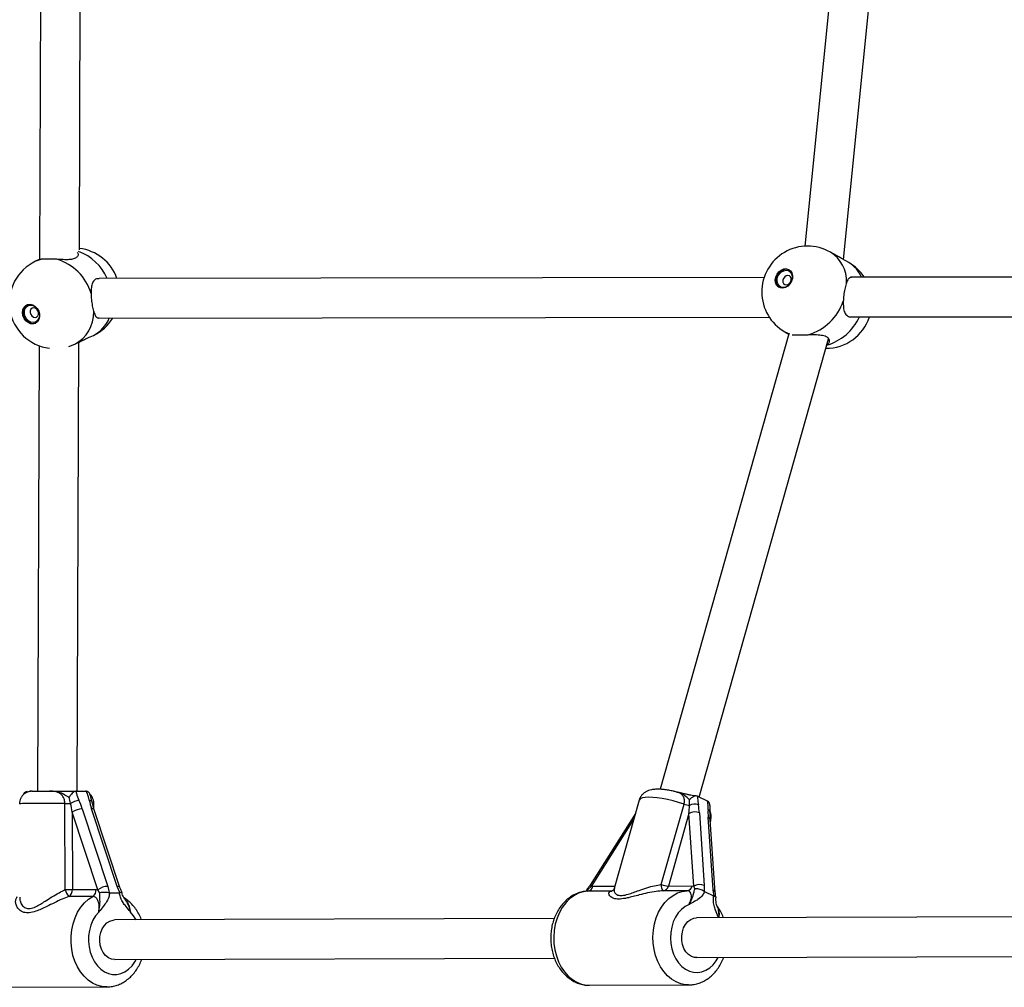
# Model space of a CAD drawing. Units: millimetres. Extents: x 300 to 15045, y 1471 to 14311.
# Drawn here: x 10036 to 10433, y 10530 to 10920 of the extents above; entities that cross this region are included whole.
import ezdxf

# ---------------------------------------------------------------- set-up
doc = ezdxf.new("R2010")
doc.units = ezdxf.units.MM

msp = doc.modelspace()

# ---------------------------------------------------------------- linework, layer by layer
at = {"color": 7, "linetype": 'Continuous', "lineweight": 25, "ltscale": 100}
for p, q in [((10059.69, 10827.14), (10060.57, 11053.84)), ((10374.99, 11053.88), (10352.38, 10828.6)), ((10367.91, 10823.18), (10391.06, 11053.77)), ((10044.56, 11051.54), (10043.67, 10823.26)), ((10043.42, 10823.17), (10042.02, 10822.51)), ((10043.51, 10823.19), (10043.97, 10823.39)), ((10365.11, 10824.78), (10362.62, 10826.2)), ((10370.04, 10821.97), (10367.36, 10823.49)), ((10335.9, 10815.98), (10067.65, 10815.59)), ((10613.63, 10816.4), (10370.92, 10816.04)), ((10067.48, 10799.59), (10337.98, 10799.99)), ((10371.19, 10800.04), (10612.04, 10800.39)), ((10064.04, 10792), (10065.36, 10792.62)), ((10345.85, 10793.2), (10294.02, 10609.57)), ((10309.76, 10606.47), (10361.93, 10791.25)), ((10344.28, 10794.07), (10345.85, 10793.17)), ((10043.54, 10788.43), (10042.84, 10608.8)), ((10055.48, 10788.14), (10057.84, 10789.07)), ((10057.84, 10789.07), (10059.24, 10789.73)), ((10058.84, 10608.83), (10059.54, 10789.89)), ((10038.56, 10608.75), (10038.82, 10608.76)), ((10058.49, 10608.83), (10058.25, 10608.81)), ((10058.49, 10608.83), (10062.3, 10608.83)), ((10062.56, 10608.81), (10062.3, 10608.83)), ((10300.54, 10608.49), (10300.66, 10608.47)), ((10065.71, 10601.33), (10064.86, 10604.45)), ((10285.5, 10605.17), (10275.46, 10569.59)), ((10309.31, 10606.7), (10309.08, 10606.8)), ((10309.31, 10606.7), (10312.88, 10604.92)), ((10313.11, 10604.79), (10312.88, 10604.92)), ((10053.94, 10569.12), (10053.89, 10603.83)), ((10067.15, 10569.09), (10056.83, 10600.39)), ((10056.83, 10600.39), (10056.87, 10569.13)), ((10060.85, 10601.74), (10071.17, 10570.44)), ((10074.95, 10570.44), (10064.62, 10601.74)), ((10065.57, 10601.86), (10065.57, 10603.82)), ((10076.04, 10570.03), (10065.71, 10601.33)), ((10294.43, 10571.13), (10303.6, 10603.62)), ((10283.98, 10599.79), (10265.76, 10570.95)), ((10305.54, 10599.84), (10297.28, 10570.58)), ((10307.54, 10570.54), (10305.54, 10599.84)), ((10309.78, 10600.05), (10311.77, 10570.75)), ((10315.31, 10568.99), (10313.31, 10598.29)), ((10314.19, 10597.23), (10314.16, 10600.01)), ((10316.19, 10567.93), (10314.19, 10597.23)), ((10314.24, 10596.55), (10314.37, 10597.02)), ((10056.87, 10569.13), (10066.47, 10569.16)), ((10066.47, 10569.16), (10067.15, 10569.09)), ((10067.88, 10567.94), (10067.15, 10569.09)), ((10071.17, 10570.44), (10071.72, 10567.91)), ((10076.06, 10567.91), (10074.95, 10570.44)), ((10274.43, 10568.56), (10264.84, 10568.53)), ((10266.17, 10570.4), (10264.97, 10569.36)), ((10266.17, 10570.4), (10266.87, 10570.47)), ((10274.6, 10568.57), (10274.43, 10568.56)), ((10304.85, 10568.67), (10295.25, 10568.63)), ((10297.28, 10570.58), (10306.88, 10570.61)), ((10306.88, 10570.61), (10307.54, 10570.54)), ((10307.97, 10569.5), (10307.54, 10570.54)), ((10311.77, 10570.75), (10311.67, 10568.51)), ((10311.67, 10568.51), (10311.88, 10568.38)), ((10315.73, 10566.49), (10315.31, 10568.99)), ((10065.08, 10566.39), (10055.49, 10566.36)), ((10071.72, 10567.91), (10071.96, 10567.88)), ((10071.96, 10567.88), (10075.85, 10567.88)), ((10075.85, 10567.88), (10076.06, 10567.91)), ((10311.88, 10568.38), (10315.53, 10566.57)), ((10315.53, 10566.57), (10315.73, 10566.49)), ((10251.25, 10557.49), (10073.9, 10556.88)), ((10535.21, 10558.48), (10308.66, 10557.69)), ((10073.96, 10540.88), (10251.3, 10541.49)), ((10308.71, 10541.69), (10536.82, 10542.48)), ((10030.71, 10529.73), (10070.72, 10529.87)), ((10265.46, 10530.54), (10305.47, 10530.68))]:
    msp.add_line(p, q, dxfattribs=at)
at = {"color": 8, "linetype": 'Continuous', "lineweight": 25, "ltscale": 100}
for p, q in [((10283.37, 10597.61), (10266.17, 10570.4)), ((10266.87, 10570.47), (10275.71, 10570.5)), ((10274.43, 10568.56), (10274.64, 10568.58))]:
    msp.add_line(p, q, dxfattribs=at)
at = {"color": 8, "linetype": 'Continuous', "lineweight": 25, "ltscale": 100, "flags": 128}
for points in [[(10044.14, 10823.28), (10042.13, 10822.56), (10042.02, 10822.51)], [(10344.28, 10794.07), (10345.21, 10793.59), (10346.14, 10793.21)], [(10064.86, 10604.45), (10064.85, 10604.49), (10064.76, 10604.68), (10064.59, 10604.85), (10064.35, 10604.99), (10064.04, 10605.1), (10063.68, 10605.18)], [(10303.6, 10603.62), (10301.41, 10604.3), (10299.18, 10604.9), (10296.97, 10605.42), (10294.83, 10605.83), (10292.81, 10606.13), (10290.96, 10606.31), (10289.33, 10606.37), (10287.94, 10606.3), (10286.84, 10606.11), (10286.05, 10605.8), (10285.59, 10605.38), (10285.5, 10605.17)], [(10053.89, 10603.83), (10051.61, 10603.83), (10049.3, 10603.82), (10047.02, 10603.82), (10044.82, 10603.81), (10042.76, 10603.81), (10040.89, 10603.8), (10039.24, 10603.8), (10037.87, 10603.79), (10036.79, 10603.79), (10036.04, 10603.78), (10035.64, 10603.78), (10035.57, 10603.78)], [(10065.71, 10601.33), (10065.71, 10601.35), (10065.59, 10601.51), (10065.36, 10601.64), (10065.03, 10601.71), (10064.62, 10601.74)], [(10314.37, 10597.02), (10314.4, 10597.33), (10314.33, 10597.63)], [(10076.04, 10570.02), (10076.03, 10570.04), (10075.91, 10570.21), (10075.68, 10570.33), (10075.35, 10570.41), (10074.95, 10570.44)], [(10264.84, 10568.53), (10262.88, 10568.25), (10260.97, 10567.63), (10259.15, 10566.66), (10257.44, 10565.37), (10255.88, 10563.78), (10254.5, 10561.93), (10253.33, 10559.84), (10252.38, 10557.56), (10251.68, 10555.13), (10251.24, 10552.59), (10251.06, 10550), (10251.15, 10547.4), (10251.51, 10544.83), (10252.13, 10542.36), (10253, 10540.02), (10254.1, 10537.86), (10255.42, 10535.92), (10256.92, 10534.24), (10258.59, 10532.84), (10260.38, 10531.76), (10262.26, 10531.01), (10264.21, 10530.61), (10265.46, 10530.54)], [(10265.76, 10570.95), (10265.75, 10570.92), (10265.79, 10570.8), (10265.94, 10570.62), (10266.17, 10570.4)], [(10305.4, 10530.68), (10304.21, 10530.75), (10302.27, 10531.15), (10300.38, 10531.9), (10298.59, 10532.98), (10296.93, 10534.37), (10295.43, 10536.06), (10294.11, 10538), (10293.01, 10540.16), (10292.14, 10542.5), (10291.52, 10544.97), (10291.16, 10547.53), (10291.07, 10550.14), (10291.24, 10552.73), (10291.69, 10555.27), (10292.39, 10557.7), (10293.34, 10559.98), (10294.51, 10562.07), (10295.89, 10563.92), (10297.45, 10565.51), (10299.16, 10566.8), (10300.98, 10567.77), (10302.89, 10568.39), (10304.85, 10568.67)], [(10070.75, 10529.87), (10070.68, 10529.87), (10068.72, 10530.05), (10066.79, 10530.58), (10064.94, 10531.46), (10063.19, 10532.66), (10061.59, 10534.17), (10060.15, 10535.95), (10058.91, 10537.98), (10057.9, 10540.22), (10057.12, 10542.61), (10056.6, 10545.12), (10056.34, 10547.71), (10056.35, 10550.31), (10056.63, 10552.89), (10057.17, 10555.39), (10057.97, 10557.77), (10059, 10559.99), (10060.26, 10561.99), (10061.71, 10563.75), (10063.33, 10565.22), (10065.08, 10566.39)], [(10305.61, 10563.1), (10304.04, 10562.28), (10302.58, 10561.13), (10301.28, 10559.7), (10300.17, 10558), (10299.28, 10556.09), (10298.63, 10554.02), (10298.24, 10551.84), (10298.12, 10549.6), (10298.27, 10547.36), (10298.69, 10545.18), (10299.36, 10543.12), (10300.28, 10541.23), (10301.41, 10539.55), (10302.73, 10538.14), (10304.2, 10537.03), (10305.79, 10536.23), (10307.45, 10535.79), (10309.15, 10535.7), (10310.83, 10535.98), (10312.46, 10536.6), (10313.99, 10537.57), (10315.38, 10538.84), (10316.6, 10540.4), (10317.39, 10541.72)], [(10067.5, 10560), (10066.24, 10558.5), (10065.18, 10556.75), (10064.35, 10554.8), (10063.76, 10552.69), (10063.43, 10550.49), (10063.37, 10548.25), (10063.59, 10546.02), (10064.07, 10543.86), (10064.81, 10541.84), (10065.78, 10539.99), (10066.96, 10538.38), (10068.32, 10537.03), (10069.82, 10535.99), (10071.43, 10535.28), (10073.1, 10534.92), (10074.8, 10534.92), (10076.47, 10535.28), (10078.08, 10535.99), (10079.58, 10537.03), (10080.94, 10538.38), (10082.11, 10539.99), (10082.63, 10540.91)], [(10082.58, 10556.91), (10081.59, 10558.5), (10080.33, 10560)]]:
    msp.add_lwpolyline(points, dxfattribs=at)
at = {"color": 7, "linetype": 'Continuous', "lineweight": 25, "ltscale": 100, "flags": 128}
for points in [[(10347.31, 10815.59), (10346.95, 10814.44), (10346.33, 10813.39), (10345.49, 10812.53), (10344.5, 10811.95), (10343.47, 10811.69), (10342.47, 10811.78), (10341.6, 10812.2), (10340.93, 10812.92), (10340.53, 10813.89), (10340.42, 10815), (10340.63, 10816.16), (10341.12, 10817.28), (10341.86, 10818.24), (10342.78, 10818.97), (10343.8, 10819.4), (10344.83, 10819.48), (10345.78, 10819.23), (10346.56, 10818.65), (10347.1, 10817.79), (10347.36, 10816.74), (10347.31, 10815.59)], [(10346.07, 10819.06), (10346.06, 10819.06), (10345.12, 10819.32), (10344.09, 10819.23), (10343.07, 10818.81), (10342.15, 10818.08), (10341.41, 10817.11), (10340.91, 10816), (10340.71, 10814.84), (10340.81, 10813.72), (10341.22, 10812.76), (10341.88, 10812.04), (10342.01, 10811.95)], [(10347.2, 10815.43), (10346.87, 10814.36), (10346.27, 10813.39), (10345.47, 10812.63), (10344.54, 10812.13), (10343.58, 10811.96), (10342.67, 10812.13), (10341.92, 10812.62), (10341.38, 10813.39), (10341.12, 10814.35), (10341.16, 10815.42), (10341.5, 10816.49), (10342.1, 10817.45), (10342.9, 10818.22), (10343.83, 10818.71), (10344.79, 10818.88), (10345.69, 10818.72), (10346.45, 10818.23), (10346.98, 10817.46), (10347.24, 10816.5), (10347.2, 10815.43)], [(10346.84, 10814.86), (10346.84, 10815.59), (10346.59, 10816.21), (10346.12, 10816.62), (10345.51, 10816.76), (10344.85, 10816.62), (10344.24, 10816.2), (10343.77, 10815.58), (10343.51, 10814.85), (10343.51, 10814.12), (10343.76, 10813.51), (10344.23, 10813.09), (10344.84, 10812.95), (10345.5, 10813.1), (10346.12, 10813.51), (10346.58, 10814.13), (10346.84, 10814.86)], [(10043.65, 10801.21), (10043.67, 10800.04), (10043.39, 10798.98), (10042.83, 10798.11), (10042.03, 10797.52), (10041.08, 10797.25), (10040.05, 10797.34), (10039.04, 10797.77), (10038.14, 10798.51), (10037.43, 10799.48), (10036.96, 10800.61), (10036.79, 10801.79), (10036.92, 10802.92), (10037.35, 10803.9), (10038.04, 10804.64), (10038.92, 10805.07), (10039.92, 10805.16), (10040.95, 10804.9), (10041.92, 10804.31), (10042.73, 10803.44), (10043.33, 10802.38), (10043.65, 10801.21)], [(10038.64, 10804.98), (10038.33, 10804.78), (10037.64, 10804.04), (10037.21, 10803.06), (10037.08, 10801.93), (10037.25, 10800.75), (10037.72, 10799.62), (10038.43, 10798.64), (10039.33, 10797.91), (10040.34, 10797.48), (10041.37, 10797.39), (10042.14, 10797.57)], [(10043.55, 10801.35), (10043.57, 10800.26), (10043.28, 10799.28), (10042.73, 10798.5), (10041.96, 10798), (10041.05, 10797.83), (10040.09, 10798), (10039.18, 10798.5), (10038.4, 10799.28), (10037.82, 10800.25), (10037.52, 10801.34), (10037.5, 10802.42), (10037.79, 10803.4), (10038.34, 10804.18), (10039.11, 10804.68), (10040.02, 10804.85), (10040.98, 10804.68), (10041.89, 10804.19), (10042.67, 10803.41), (10043.25, 10802.43), (10043.55, 10801.35)], [(10043.21, 10801.82), (10042.97, 10802.56), (10042.52, 10803.19), (10041.92, 10803.61), (10041.26, 10803.75), (10040.64, 10803.61), (10040.17, 10803.19), (10039.9, 10802.56), (10039.88, 10801.82), (10040.11, 10801.08), (10040.57, 10800.45), (10041.17, 10800.03), (10041.83, 10799.89), (10042.44, 10800.03), (10042.92, 10800.45), (10043.19, 10801.08), (10043.21, 10801.82)], [(10040.69, 10608.79), (10041, 10608.79), (10041.5, 10608.79), (10042.18, 10608.8), (10043.01, 10608.8), (10043.99, 10608.8), (10045.1, 10608.81), (10046.31, 10608.81), (10047.6, 10608.81)], [(10053.89, 10603.83), (10054.18, 10603.83), (10054.48, 10603.83), (10054.77, 10603.83), (10055.07, 10603.83), (10055.35, 10603.83), (10055.63, 10603.83), (10055.9, 10603.83), (10056.16, 10603.83)], [(10053.94, 10569.12), (10054.34, 10569.12), (10054.75, 10569.12), (10055.15, 10569.12), (10055.54, 10569.12), (10055.92, 10569.12), (10056.27, 10569.12), (10056.59, 10569.13), (10056.87, 10569.13)], [(10073.94, 10540.88), (10072.64, 10541.07), (10071.41, 10541.62), (10070.29, 10542.51), (10069.34, 10543.7), (10068.6, 10545.13), (10068.12, 10546.74), (10067.9, 10548.45), (10067.97, 10550.17), (10068.32, 10551.84), (10068.93, 10553.37), (10069.77, 10554.69), (10070.81, 10555.73), (10071.99, 10556.46), (10073.27, 10556.83), (10073.9, 10556.88)], [(10306.57, 10542.2), (10305.4, 10542.98), (10304.39, 10544.08), (10303.58, 10545.43), (10303, 10546.99), (10302.7, 10548.67), (10302.67, 10550.4), (10302.92, 10552.1), (10303.44, 10553.68), (10304.21, 10555.08), (10305.19, 10556.22), (10306.33, 10557.06), (10307.58, 10557.56), (10308.66, 10557.69)], [(10308.71, 10541.69), (10307.84, 10541.77), (10306.57, 10542.2)]]:
    msp.add_lwpolyline(points, dxfattribs=at)
at = {"color": 7, "linetype": 'Continuous', "lineweight": 25, "ltscale": 10000}
for centre, radius, start, end in [((10057.45, 10809.34), 18.5, 19.7564, 83.0331), ((10353.45, 10810.13), 18.5, 60.2808, 240.2808), ((10044.86, 10803.68), 20.43, 16.7261, 73.7276), ((10049.93, 10805.79), 18.5, 115.3177, 262.7694), ((10360.87, 10805.9), 18.5, 33.2556, 60.2808), ((10347.84, 10813.19), 21.11, 285.985, 341.4263), ((10057.45, 10809.34), 18.5, 295.3177, 328.1984), ((10360.87, 10805.9), 18.5, 269.9202, 341.5592), ((10061.63, 10595.05), 10.35, 101.7282, 121.8883), ((10061.13, 10594.24), 7.51, 92.1089, 124.9357), ((10307.31, 10614.65), 11.64, 251.4148, 262.5498), ((10307.87, 10595.6), 4.84, 66.8027, 118.7726), ((10307.96, 10597.95), 5.59, 75.2291, 112.7116), ((10060.44, 10570.94), 6.75, 195.6636, 222.7661), ((10053.75, 10568.96), 3.12, 303.7052, 3.0953), ((10063.35, 10568.99), 3.12, 303.7052, 3.0953), ((10071.45, 10562.93), 7.51, 92.1089, 124.9357), ((10264.49, 10570.93), 2.42, 278.1955, 349.1916), ((10297.52, 10570.76), 3.11, 173.2666, 223.187), ((10297.71, 10580.48), 9.92, 250.6423, 267.4972), ((10294.9, 10571.03), 2.42, 278.1955, 349.1916), ((10304.5, 10571.06), 2.42, 278.1955, 349.1916), ((10309.87, 10566.3), 4.84, 66.8027, 118.7726)]:
    msp.add_arc(centre, radius, start, end, dxfattribs=at)
at = {"color": 8, "linetype": 'Continuous', "lineweight": 25, "ltscale": 10000}
for centre, radius, start, end in [((10052.28, 10807.33), 20.42, 23.8561, 69.6488), ((10355.42, 10814.5), 13.74, 357.2696, 58.3749), ((10363.67, 10811.14), 12.56, 22.9909, 59.547), ((10050.87, 10801.96), 14.66, 298.4081, 0.426), ((10059.57, 10804.38), 13.11, 296.2127, 338.5749), ((10355.37, 10808.74), 20.87, 285.8456, 335.3715), ((10065.2, 10591.12), 12.71, 88.3599, 90.0416), ((10312.47, 10599.94), 1.68, 2.5921, 61.63), ((10312.84, 10597), 1.37, 9.6958, 69.7232), ((10314.84, 10567.71), 1.37, 8.9255, 69.7968)]:
    msp.add_arc(centre, radius, start, end, dxfattribs=at)
at = {"color": 7, "linetype": 'Continuous', "lineweight": 25, "ltscale": 10000}
for centre, major_axis, ratio, start_param, end_param in [((10056.32, 10601.74), (-4.49, 11.89), 0.336008, 4.586128, 4.877001), ((10069.15, 10601.74), (-4.49, 11.89), 0.336008, 1.153662, 1.444535), ((10054.56, 10600.39), (-2.06, 11.99), 0.183615, 4.680908, 4.971781), ((10303.42, 10600.9), (1.04, 11.27), 0.195711, 4.636666, 4.927539), ((10305.54, 10602.16), (-1.75, 11.4), 0.345734, 4.473443, 4.764316), ((10317.56, 10596.18), (-1.75, 11.4), 0.345734, 1.040977, 1.33185)]:
    msp.add_ellipse(centre, major_axis=major_axis, ratio=ratio, start_param=start_param, end_param=end_param, dxfattribs=at)
at = {"color": 7, "linetype": 'Continuous', "lineweight": 25, "ltscale": 100}
for points, knots in [([(10044.14, 10823.28), (10043.77, 10823.21), (10043.28, 10823.12), (10043.39, 10823.15), (10043.42, 10823.16)], [0, 0, 0, 0, 0.745387, 1, 1, 1, 1]), ([(10050.58, 10823.29), (10049.73, 10823.33), (10048.04, 10823.41), (10045.85, 10823.41), (10044.66, 10823.35), (10044.21, 10823.29), (10044.14, 10823.28)], [0, 0, 0, 0, 0.31477, 0.629845, 0.940496, 1, 1, 1, 1]), ([(10058.86, 10826.03), (10058.92, 10825.97), (10059.32, 10825.58), (10059.17, 10824.67), (10058.3, 10823.74), (10056.6, 10823.23), (10054.42, 10823.1), (10052.32, 10823.19), (10051.01, 10823.27), (10050.58, 10823.29)], [0, 0, 0, 0, 0.035603, 0.222364, 0.406258, 0.57341, 0.737275, 0.914788, 1, 1, 1, 1]), ([(10367.36, 10823.49), (10367.17, 10823.6), (10366.72, 10823.85), (10365.82, 10824.38), (10365.14, 10824.76), (10365.11, 10824.78)], [0, 0, 0, 0, 0.397833, 0.976532, 1, 1, 1, 1]), ([(10067.69, 10815.48), (10067.3, 10815.48), (10066.36, 10815.5), (10065.33, 10814.56), (10064.64, 10812.97), (10064.42, 10811.19), (10064.42, 10809.96), (10064.42, 10809.56)], [0, 0, 0, 0, 0.166904, 0.401439, 0.631363, 0.880437, 1, 1, 1, 1]), ([(10371.17, 10816.01), (10370.87, 10815.96), (10370.19, 10815.85), (10369.58, 10814.95), (10369.25, 10814.12), (10369.14, 10813.85)], [0, 0, 0, 0, 0.361764, 0.792996, 1, 1, 1, 1]), ([(10369.14, 10813.85), (10368.94, 10813.21), (10368.54, 10811.94), (10368.09, 10809.46), (10367.91, 10807.59), (10367.86, 10806.62), (10367.85, 10806.46)], [0, 0, 0, 0, 0.31477, 0.629845, 0.940496, 1, 1, 1, 1]), ([(10064.42, 10809.56), (10064.46, 10808.72), (10064.53, 10807.04), (10064.89, 10804.51), (10065.27, 10802.9), (10065.49, 10802.18), (10065.52, 10802.06)], [0, 0, 0, 0, 0.31477, 0.629845, 0.940496, 1, 1, 1, 1]), ([(10367.85, 10806.46), (10367.84, 10805.58), (10367.82, 10803.83), (10368.33, 10801.72), (10369.43, 10800.44), (10370.52, 10799.94), (10371.14, 10800.06), (10371.19, 10800.07)], [0, 0, 0, 0, 0.252576, 0.505111, 0.753768, 0.979788, 1, 1, 1, 1]), ([(10065.52, 10802.06), (10065.76, 10801.48), (10066.22, 10800.3), (10066.94, 10799.56), (10067.55, 10799.67), (10067.71, 10799.69)], [0, 0, 0, 0, 0.425983, 0.851897, 1, 1, 1, 1]), ([(10059.24, 10789.74), (10059.74, 10789.98), (10061.03, 10790.6), (10062.63, 10791.42), (10063.72, 10791.91), (10064.17, 10792.03), (10064.04, 10792), (10064.03, 10792)], [0, 0, 0, 0, 0.179279, 0.465646, 0.725942, 0.981119, 1, 1, 1, 1]), ([(10347.21, 10792.88), (10347.65, 10792.86), (10348.54, 10792.82), (10350.69, 10792.82), (10352.5, 10792.86), (10353.49, 10792.89), (10353.65, 10792.89)], [0, 0, 0, 0, 0.31477, 0.629845, 0.940496, 1, 1, 1, 1]), ([(10353.65, 10792.89), (10354.59, 10792.92), (10356.47, 10792.98), (10359.03, 10792.84), (10360.97, 10792.3), (10362.05, 10791.36), (10362.29, 10790.22), (10361.9, 10789.31), (10361.37, 10788.9), (10361.24, 10788.8)], [0, 0, 0, 0, 0.166077, 0.332126, 0.495626, 0.644241, 0.789934, 0.947762, 1, 1, 1, 1]), ([(10039.85, 10608.73), (10039.72, 10608.71), (10039.37, 10608.65), (10038.74, 10608.46), (10037.88, 10608.05), (10037.02, 10607.37), (10036.3, 10606.46), (10035.82, 10605.45), (10035.56, 10604.52), (10035.6, 10603.95), (10035.61, 10603.78)], [0, 0, 0, 0, 0.0569633, 0.1491179, 0.2756035, 0.4569008, 0.6019076, 0.7617582, 0.9272169, 1, 1, 1, 1]), ([(10037.15, 10607.46), (10037.22, 10607.64), (10037.37, 10608.06), (10037.84, 10608.54), (10038.32, 10608.68), (10038.56, 10608.75)], [0, 0, 0, 0, 0.267877, 0.633204, 1, 1, 1, 1]), ([(10040.67, 10608.79), (10040.59, 10608.79), (10040.37, 10608.78), (10040.27, 10608.78), (10040.1, 10608.77), (10039.97, 10608.77), (10039.9, 10608.76), (10039.88, 10608.75)], [0, 0, 0, 0, 0.27917, 0.76032, 0.924271, 0.985674, 1, 1, 1, 1]), ([(10047.6, 10608.81), (10047.61, 10608.81), (10047.77, 10608.81), (10048.28, 10608.81), (10049.63, 10608.81), (10051.53, 10608.82), (10054.1, 10608.82), (10056.53, 10608.83), (10057.93, 10608.83), (10058.49, 10608.83)], [0, 0, 0, 0, 0.002613, 0.045346, 0.140614, 0.370138, 0.541331, 0.815228, 1, 1, 1, 1]), ([(10053.89, 10603.83), (10053.85, 10604.34), (10053.76, 10605.36), (10053.1, 10606.73), (10052.06, 10607.82), (10050.7, 10608.49), (10049.16, 10608.79), (10048.12, 10608.8), (10047.6, 10608.81)], [0, 0, 0, 0, 0.142943, 0.288736, 0.445293, 0.629278, 0.812745, 1, 1, 1, 1]), ([(10055.55, 10606.3), (10055.5, 10606.32), (10054.76, 10606.69), (10053.44, 10607.55), (10051.32, 10608.5), (10049.52, 10608.77), (10048.25, 10608.81), (10047.79, 10608.81), (10047.64, 10608.81), (10047.61, 10608.81), (10047.6, 10608.81)], [0, 0, 0, 0, 0.016164, 0.288687, 0.514725, 0.82388, 0.944355, 0.985565, 0.996708, 1, 1, 1, 1]), ([(10058.25, 10608.81), (10058.01, 10608.75), (10057.53, 10608.62), (10056.78, 10608.05), (10056.1, 10607.28), (10055.72, 10606.64), (10055.55, 10606.31), (10055.55, 10606.3)], [0, 0, 0, 0, 0.234549, 0.468158, 0.726843, 0.996855, 1, 1, 1, 1]), ([(10058.25, 10608.81), (10058.33, 10608.48), (10058.63, 10607.27), (10059.15, 10606.06), (10059.53, 10605.18)], [0, 0, 0, 0, 0.27223, 1, 1, 1, 1]), ([(10063.68, 10605.18), (10063.67, 10605.21), (10063.48, 10606.09), (10063.18, 10607.31), (10062.69, 10608.48), (10062.56, 10608.81)], [0, 0, 0, 0, 0.026491, 0.727787, 1, 1, 1, 1]), ([(10063.97, 10607.53), (10063.9, 10607.71), (10063.75, 10608.13), (10063.28, 10608.61), (10062.8, 10608.75), (10062.56, 10608.81)], [0, 0, 0, 0, 0.265431, 0.631978, 1, 1, 1, 1]), ([(10300.62, 10608.48), (10300.17, 10608.59), (10299.09, 10608.87), (10297.4, 10609.19), (10295.56, 10609.46), (10293.78, 10609.62), (10292.08, 10609.62), (10290.61, 10609.46), (10289.33, 10609.12), (10288.25, 10608.65), (10287.26, 10607.97), (10286.41, 10607.08), (10285.8, 10606.12), (10285.61, 10605.44), (10285.53, 10605.16)], [0, 0, 0, 0, 0.068816, 0.168751, 0.270369, 0.375454, 0.487696, 0.599539, 0.676924, 0.748426, 0.817235, 0.885162, 0.952989, 1, 1, 1, 1]), ([(10308.56, 10606.9), (10308.46, 10606.9), (10308.14, 10606.91), (10307.37, 10607), (10306.26, 10607.19), (10304.87, 10607.49), (10303.07, 10607.92), (10301.58, 10608.29), (10300.67, 10608.48), (10300.54, 10608.5)], [0, 0, 0, 0, 0.055583, 0.181082, 0.321926, 0.479979, 0.675036, 0.95445, 1, 1, 1, 1]), ([(10056.16, 10603.83), (10056.15, 10603.87), (10055.99, 10604.72), (10055.76, 10605.53), (10055.55, 10606.3)], [0, 0, 0, 0, 0.0440116, 1, 1, 1, 1]), ([(10064.85, 10604.47), (10064.85, 10604.48), (10064.71, 10605.1), (10064.49, 10606.15), (10064.11, 10607.16), (10063.97, 10607.53)], [0, 0, 0, 0, 0.010036, 0.631789, 1, 1, 1, 1]), ([(10065.53, 10603.82), (10065.53, 10604.09), (10065.54, 10604.75), (10065.23, 10605.72), (10064.72, 10606.64), (10064.29, 10607.2), (10064.02, 10607.42), (10064, 10607.44)], [0, 0, 0, 0, 0.197632, 0.48556, 0.744367, 0.979923, 1, 1, 1, 1]), ([(10305.8, 10603.11), (10305.8, 10603.14), (10305.87, 10603.96), (10305.85, 10604.72), (10305.84, 10605.45)], [0, 0, 0, 0, 0.044012, 1, 1, 1, 1]), ([(10309.08, 10606.8), (10308.83, 10606.85), (10308.35, 10606.95), (10307.49, 10606.71), (10306.64, 10606.22), (10306.1, 10605.73), (10305.85, 10605.46), (10305.84, 10605.45)], [0, 0, 0, 0, 0.2345489, 0.4681579, 0.7268431, 0.9968554, 1, 1, 1, 1]), ([(10309.08, 10606.8), (10309.07, 10606.5), (10309.06, 10605.41), (10309.24, 10604.22), (10309.38, 10603.36)], [0, 0, 0, 0, 0.27223, 1, 1, 1, 1]), ([(10313.27, 10601.42), (10313.27, 10601.45), (10313.31, 10602.22), (10313.32, 10603.32), (10313.16, 10604.47), (10313.11, 10604.79)], [0, 0, 0, 0, 0.026491, 0.727787, 1, 1, 1, 1]), ([(10314.06, 10603.01), (10314.05, 10603.16), (10314.02, 10603.6), (10313.73, 10604.26), (10313.32, 10604.61), (10313.11, 10604.79)], [0, 0, 0, 0, 0.203292, 0.600846, 1, 1, 1, 1]), ([(10314.16, 10600.02), (10314.16, 10600.02), (10314.18, 10600.51), (10314.22, 10601.52), (10314.12, 10602.54), (10314.08, 10603.01)], [0, 0, 0, 0, 0.009699, 0.545842, 1, 1, 1, 1]), ([(10314.34, 10597.03), (10314.38, 10597.15), (10314.57, 10597.68), (10314.61, 10598.66), (10314.49, 10599.75), (10314.26, 10600.35), (10314.17, 10600.6)], [0, 0, 0, 0, 0.104047, 0.451482, 0.777488, 1, 1, 1, 1]), ([(10076.87, 10568.13), (10076.86, 10568.16), (10076.63, 10568.59), (10076.32, 10569.24), (10076.12, 10569.82), (10076.05, 10570.03)], [0, 0, 0, 0, 0.059464, 0.673823, 1, 1, 1, 1]), ([(10264.45, 10569.3), (10264.4, 10569.17), (10264.26, 10568.83), (10264.06, 10568.6), (10263.95, 10568.46)], [0, 0, 0, 0, 0.3942729, 1, 1, 1, 1]), ([(10265.75, 10570.95), (10265.69, 10570.85), (10265.37, 10570.35), (10264.93, 10569.81), (10264.55, 10569.4), (10264.49, 10569.33)], [0, 0, 0, 0, 0.179566, 0.871985, 1, 1, 1, 1]), ([(10264.51, 10569.28), (10264.52, 10569.31), (10264.53, 10569.41), (10264.75, 10569.4), (10264.94, 10569.36), (10264.96, 10569.36), (10264.97, 10569.36)], [0, 0, 0, 0, 0.268941, 0.904746, 0.989631, 1, 1, 1, 1]), ([(10295.25, 10568.63), (10294.29, 10568.57), (10292.18, 10568.43), (10288.91, 10567.81), (10285.78, 10567.05), (10283.02, 10566.31), (10280.39, 10565.65), (10277.79, 10565.22), (10275.48, 10565.39), (10274.07, 10566.12), (10273.38, 10566.99), (10273.24, 10567.75), (10273.53, 10568.35), (10274.13, 10568.49), (10274.43, 10568.56)], [0, 0, 0, 0, 0.072899, 0.161218, 0.249622, 0.318922, 0.388131, 0.477673, 0.567895, 0.672125, 0.755468, 0.838851, 0.919496, 1, 1, 1, 1]), ([(10275.42, 10569.6), (10275.37, 10569.43), (10275.26, 10569.05), (10274.84, 10568.67), (10274.56, 10568.57), (10274.59, 10568.57), (10274.6, 10568.57)], [0, 0, 0, 0, 0.263628, 0.574137, 0.859509, 1, 1, 1, 1]), ([(10305.61, 10563.1), (10305.62, 10563.11), (10305.95, 10563.77), (10306.44, 10564.97), (10306.68, 10566.56), (10306.44, 10567.74), (10305.83, 10568.52), (10305.17, 10568.62), (10304.85, 10568.67)], [0, 0, 0, 0, 0.007316, 0.258633, 0.467109, 0.652262, 0.827455, 1, 1, 1, 1]), ([(10305.61, 10563.1), (10305.62, 10563.1), (10305.65, 10563.16), (10305.84, 10563.47), (10306.52, 10564.68), (10307.11, 10566.14), (10307.51, 10567.7), (10307.74, 10568.54), (10307.93, 10569.32), (10307.97, 10569.5)], [0, 0, 0, 0, 0.0022335, 0.0238475, 0.1350072, 0.5201062, 0.654642, 0.9200971, 1, 1, 1, 1]), ([(10307.97, 10569.5), (10307.97, 10569.5), (10308.02, 10569.51), (10308.34, 10569.55), (10308.99, 10569.55), (10309.96, 10569.35), (10310.91, 10569.01), (10311.42, 10568.68), (10311.67, 10568.51)], [0, 0, 0, 0, 0.004047, 0.039305, 0.28737, 0.527191, 0.763558, 1, 1, 1, 1]), ([(10055.49, 10566.36), (10054.59, 10566.01), (10052.6, 10565.24), (10049.61, 10563.83), (10046.78, 10562.42), (10044.28, 10561.22), (10041.88, 10560.22), (10039.42, 10559.6), (10037.05, 10559.84), (10035.39, 10560.93), (10034.38, 10562.35), (10033.94, 10563.76), (10033.96, 10565.14), (10034.44, 10565.9), (10034.67, 10566.29)], [0, 0, 0, 0, 0.072899, 0.161218, 0.249622, 0.318922, 0.388131, 0.477673, 0.567895, 0.672125, 0.755468, 0.838851, 0.919496, 1, 1, 1, 1]), ([(10067.5, 10560), (10067.5, 10560.03), (10067.64, 10560.79), (10067.77, 10562.19), (10067.54, 10564.01), (10066.95, 10565.35), (10066.11, 10566.23), (10065.43, 10566.34), (10065.08, 10566.39)], [0, 0, 0, 0, 0.007316, 0.258633, 0.467109, 0.652262, 0.827455, 1, 1, 1, 1]), ([(10067.5, 10560), (10067.5, 10560.01), (10067.52, 10560.08), (10067.61, 10560.46), (10067.93, 10561.93), (10068.07, 10563.71), (10067.98, 10565.67), (10067.94, 10566.79), (10067.89, 10567.72), (10067.88, 10567.94)], [0, 0, 0, 0, 0.002233, 0.023847, 0.135007, 0.520106, 0.654642, 0.920097, 1, 1, 1, 1]), ([(10071.96, 10567.88), (10071.85, 10567.28), (10071.56, 10565.71), (10070.64, 10564.06), (10069.39, 10562.37), (10068.44, 10561.27), (10067.72, 10560.31), (10067.53, 10560.05), (10067.5, 10560.01), (10067.5, 10560)], [0, 0, 0, 0, 0.184284, 0.478969, 0.594883, 0.893175, 0.980815, 0.998373, 1, 1, 1, 1]), ([(10067.88, 10567.94), (10067.89, 10567.94), (10067.93, 10567.95), (10068.23, 10568.01), (10068.87, 10568.1), (10069.87, 10568.13), (10070.88, 10568.08), (10071.44, 10567.96), (10071.72, 10567.91)], [0, 0, 0, 0, 0.004047, 0.039305, 0.28737, 0.527191, 0.763558, 1, 1, 1, 1]), ([(10080.33, 10560), (10080.33, 10560.01), (10080.29, 10560.05), (10080.11, 10560.31), (10079.39, 10561.27), (10078.25, 10562.57), (10077.02, 10564.32), (10076.19, 10566.02), (10075.96, 10567.29), (10075.85, 10567.88)], [0, 0, 0, 0, 0.001627, 0.019175, 0.106772, 0.404916, 0.612977, 0.819731, 1, 1, 1, 1]), ([(10076.06, 10567.91), (10076.26, 10567.96), (10076.65, 10568.07), (10076.89, 10568.13), (10076.85, 10568.11), (10076.84, 10568.11)], [0, 0, 0, 0, 0.425907, 0.851676, 1, 1, 1, 1]), ([(10078.03, 10565.32), (10078, 10565.35), (10077.73, 10565.71), (10077.38, 10566.39), (10077.01, 10567.3), (10076.93, 10567.89), (10076.89, 10568.12)], [0, 0, 0, 0, 0.049313, 0.4671, 0.791423, 1, 1, 1, 1]), ([(10084.75, 10556.92), (10084.72, 10557.01), (10084.44, 10557.88), (10083.66, 10559.4), (10082.43, 10561.43), (10080.95, 10563.22), (10079.4, 10564.7), (10078.27, 10565.43), (10077.76, 10565.76)], [0, 0, 0, 0, 0.024377, 0.227808, 0.431351, 0.634399, 0.836084, 1, 1, 1, 1]), ([(10264.52, 10568.5), (10264.33, 10568.49), (10263.47, 10568.45), (10261.96, 10568.13), (10260.03, 10567.46), (10258.2, 10566.49), (10256.49, 10565.25), (10254.93, 10563.75), (10253.54, 10562.01), (10252.33, 10560.05), (10251.34, 10557.91), (10250.58, 10555.63), (10250.07, 10553.23), (10249.82, 10550.78), (10249.82, 10548.29), (10250.08, 10545.83), (10250.61, 10543.42), (10251.39, 10541.1), (10252.42, 10538.92), (10253.68, 10536.91), (10255.16, 10535.12), (10256.83, 10533.58), (10258.66, 10532.34), (10260.6, 10531.4), (10262.62, 10530.8), (10264.25, 10530.53), (10265.2, 10530.57), (10265.46, 10530.58)], [0, 0, 0, 0, 0.0112878, 0.0513028, 0.091303, 0.1315338, 0.1721998, 0.2134224, 0.2552234, 0.2975348, 0.3402342, 0.3831911, 0.4263031, 0.4695049, 0.5127812, 0.5561444, 0.5996074, 0.6431831, 0.6868552, 0.7305473, 0.7741266, 0.8174048, 0.8601772, 0.9022861, 0.9436779, 0.9844236, 1, 1, 1, 1]), ([(10311.88, 10568.38), (10311.62, 10567.87), (10310.94, 10566.54), (10309.64, 10565.42), (10308.02, 10564.43), (10306.83, 10563.84), (10305.9, 10563.28), (10305.66, 10563.13), (10305.62, 10563.1), (10305.61, 10563.1)], [0, 0, 0, 0, 0.184284, 0.478969, 0.594883, 0.893175, 0.980815, 0.998373, 1, 1, 1, 1]), ([(10315.73, 10566.49), (10315.93, 10566.43), (10316.32, 10566.31), (10316.54, 10566.13), (10316.49, 10566.02), (10316.47, 10565.99)], [0, 0, 0, 0, 0.425362, 0.850587, 1, 1, 1, 1]), ([(10316.51, 10566.06), (10316.5, 10566.11), (10316.4, 10566.54), (10316.26, 10567.21), (10316.22, 10567.72), (10316.2, 10567.92)], [0, 0, 0, 0, 0.078657, 0.630701, 1, 1, 1, 1]), ([(10317.01, 10562.27), (10316.92, 10562.54), (10316.69, 10563.2), (10316.49, 10564.24), (10316.42, 10565.24), (10316.5, 10565.79), (10316.53, 10565.98)], [0, 0, 0, 0, 0.234891, 0.565894, 0.845367, 1, 1, 1, 1]), ([(10319.51, 10557.73), (10319.48, 10557.8), (10319.21, 10558.65), (10318.44, 10560.15), (10317.54, 10561.71), (10316.93, 10562.48), (10316.8, 10562.63)], [0, 0, 0, 0, 0.040077, 0.464297, 0.888775, 1, 1, 1, 1]), ([(10070.76, 10529.91), (10071.18, 10529.91), (10072.27, 10529.91), (10074.01, 10530.26), (10075.94, 10530.92), (10077.78, 10531.88), (10079.49, 10533.11), (10081.06, 10534.6), (10082.46, 10536.33), (10083.66, 10538.28), (10084.44, 10539.83), (10084.74, 10540.75), (10084.8, 10540.92)], [0, 0, 0, 0, 0.06861, 0.178895, 0.289077, 0.399868, 0.511839, 0.625335, 0.740427, 0.856937, 0.974531, 1, 1, 1, 1]), ([(10305.39, 10530.72), (10305.83, 10530.71), (10306.95, 10530.71), (10308.72, 10531.06), (10310.65, 10531.71), (10312.48, 10532.66), (10314.2, 10533.88), (10315.77, 10535.37), (10317.18, 10537.09), (10318.39, 10539.04), (10319.18, 10540.61), (10319.49, 10541.55), (10319.55, 10541.73)], [0, 0, 0, 0, 0.071854, 0.181435, 0.290896, 0.400944, 0.512152, 0.62487, 0.739175, 0.854896, 0.971702, 1, 1, 1, 1])]:
    msp.add_open_spline(points, degree=3, knots=knots, dxfattribs=at)
at = {"color": 8, "linetype": 'Continuous', "lineweight": 25, "ltscale": 100}
for points, knots in [([(10040.69, 10608.79), (10040.68, 10608.79), (10040.67, 10608.79), (10040.6, 10608.79), (10040.42, 10608.78), (10040.22, 10608.8), (10040.08, 10608.75), (10040.05, 10608.74)], [0, 0, 0, 0, 0.02301, 0.071984, 0.304847, 0.843437, 1, 1, 1, 1]), ([(10040.69, 10608.79), (10040.65, 10608.79), (10040.45, 10608.79), (10040.27, 10608.76), (10040.12, 10608.74)], [0, 0, 0, 0, 0.214818, 1, 1, 1, 1]), ([(10305.84, 10605.45), (10305.81, 10605.48), (10305.18, 10605.91), (10304.11, 10606.92), (10302.42, 10608.02), (10301.18, 10608.31), (10300.53, 10608.46)], [0, 0, 0, 0, 0.0211399, 0.3775532, 0.6731733, 1, 1, 1, 1]), ([(10303.6, 10603.62), (10303.69, 10604.09), (10303.88, 10605.06), (10303.58, 10606.38), (10302.85, 10607.47), (10301.8, 10608.16), (10300.96, 10608.37), (10300.61, 10608.46)], [0, 0, 0, 0, 0.187259, 0.378252, 0.583347, 0.824372, 1, 1, 1, 1]), ([(10035.63, 10566.06), (10035.67, 10565.55), (10035.74, 10564.5), (10036.32, 10563.2), (10037.1, 10562.25), (10038.11, 10561.55), (10039.75, 10561.3), (10041.88, 10562.05), (10043.95, 10563.2), (10046.14, 10564.59), (10048.64, 10566.21), (10051.32, 10567.84), (10053.12, 10568.72), (10053.94, 10569.12)], [0, 0, 0, 0, 0.096919, 0.198925, 0.259478, 0.319895, 0.42025, 0.521247, 0.603671, 0.686306, 0.796791, 0.907204, 1, 1, 1, 1]), ([(10264.97, 10569.36), (10264.82, 10569.17), (10264.55, 10568.85), (10264.22, 10568.58), (10264.08, 10568.47)], [0, 0, 0, 0, 0.570774, 1, 1, 1, 1]), ([(10275.49, 10569.58), (10275.43, 10569.34), (10275.3, 10568.78), (10275.57, 10567.97), (10276.12, 10567.31), (10276.97, 10566.8), (10278.55, 10566.62), (10280.85, 10567.17), (10283.19, 10567.98), (10285.7, 10568.91), (10288.55, 10569.89), (10291.58, 10570.73), (10293.53, 10571), (10294.43, 10571.13)], [0, 0, 0, 0, 0.0793621, 0.1833511, 0.2450811, 0.306673, 0.4089786, 0.5119401, 0.5959659, 0.6802077, 0.7928403, 0.9054001, 1, 1, 1, 1]), ([(10078.01, 10565.3), (10078.23, 10564.98), (10078.87, 10564.04), (10079.69, 10562.25), (10080.14, 10560.77), (10080.33, 10560.01), (10080.33, 10560)], [0, 0, 0, 0, 0.200699, 0.589886, 0.996573, 1, 1, 1, 1]), ([(10078.05, 10565.43), (10078.1, 10565.39), (10078.5, 10565.07), (10079.13, 10563.98), (10079.88, 10562.18), (10080.17, 10560.78), (10080.33, 10560)], [0, 0, 0, 0, 0.039792, 0.31238, 0.619305, 1, 1, 1, 1]), ([(10317.43, 10557.72), (10317.39, 10557.85), (10317.04, 10558.88), (10316.36, 10560.49), (10315.68, 10562.69), (10315.35, 10564.67), (10315.47, 10565.97), (10315.53, 10566.57)], [0, 0, 0, 0, 0.043315, 0.362641, 0.585482, 0.806925, 1, 1, 1, 1]), ([(10316.96, 10562.43), (10317.15, 10562.03), (10317.56, 10561.17), (10317.76, 10559.5), (10317.69, 10558.3), (10317.65, 10557.72)], [0, 0, 0, 0, 0.316887, 0.673691, 1, 1, 1, 1]), ([(10316.97, 10562.25), (10317.04, 10562.06), (10317.35, 10561.2), (10317.61, 10559.67), (10317.62, 10558.32), (10317.62, 10557.72)], [0, 0, 0, 0, 0.136957, 0.620532, 1, 1, 1, 1])]:
    msp.add_open_spline(points, degree=3, knots=knots, dxfattribs=at)

doc.saveas('drawing.dxf')
